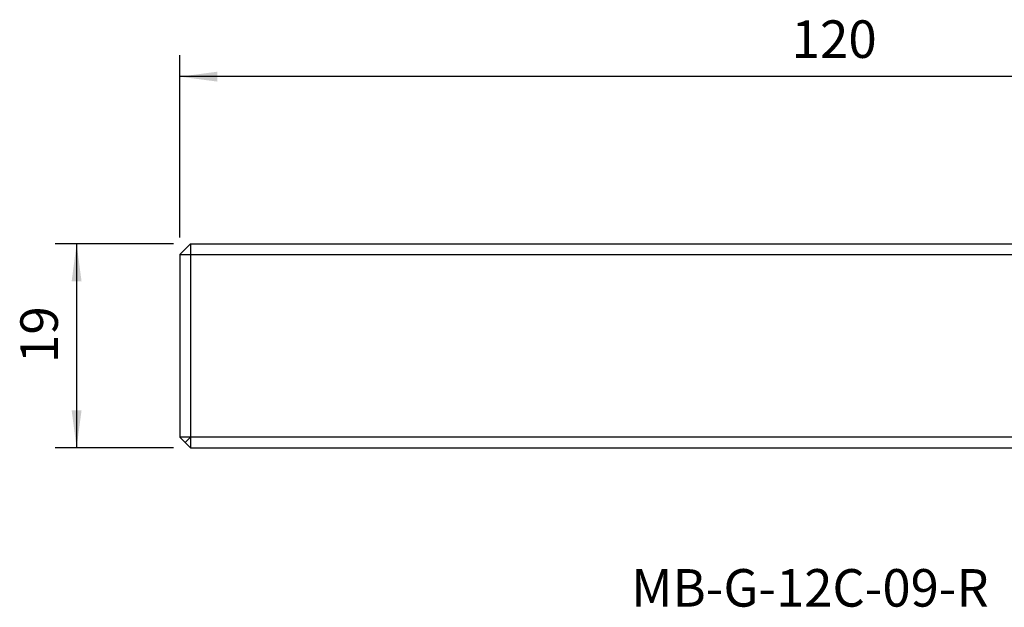
# Model space of a CAD drawing. Extents: x -16 to 143, y -15 to 40.
# Drawn here: x -16 to 76, y -15 to 40 of the extents above; entities that cross this region are included whole.
import ezdxf
from ezdxf.enums import TextEntityAlignment as Align

# ---------------------------------------------------------------- set-up
doc = ezdxf.new("R2010")
doc.units = 0
doc.header["$MEASUREMENT"] = 0
doc.layers.get('0').update_dxf_attribs({"linetype": 'CONTINUOUS'})
for name, color, linetype in [('1', 4, 'CONTINUOUS'), ('SK2', 7, 'CONTINUOUS'), ('SK6', 5, 'CONTINUOUS')]:
    doc.layers.add(name, color=color, linetype=linetype)
doc.styles.add('SANDVIK_STYLE', font='simplex.shx', dxfattribs={"height": 3})
doc.styles.get("Standard").update_dxf_attribs({"font": 'simplex.shx'})
doc.dimstyles.new('SANDVIK_DIM', dxfattribs={"dimscale": 0, "dimtxt": 4.5, "dimasz": 4.57, "dimexe": 5, "dimexo": 0, "dimgap": 2.3, "dimtad": 1, "dimdsep": 46, "dimtxsty": 'SANDVIK_STYLE', "dimcen": 0.09, "dimclrd": 256, "dimclre": 256, "dimclrt": 256, "dimadec": 0, "dimazin": 0, "dimtfac": 1, "dimtofl": 0, "dimtmove": 2, "dimatfit": 3, "dimfxl": 1, "dimtolj": 1, "dimtzin": 0, "dimarcsym": 0})

# ---------------------------------------------------------------- blocks, each defined once
blk = doc.blocks.new('*D0')
for p, q in [((-1.5875, 19.05), (-12.636422, 19.05)), ((-10.636422, 19.05), (-10.636422, 0)), ((-1.5875, 0), (-12.636422, 0))]:
    blk.add_line(p, q)
for points in [[(-10.636422, 19.05), (-10.175638, 15.55), (-11.097206, 15.55)], [(-10.636422, 0), (-11.097206, 3.5), (-10.175638, 3.5)]]:
    blk.add_solid(points)
blk.add_text('19', height=3.5, rotation=90).set_placement((-12.386422, 7.917763))
blk = doc.blocks.new('*D2')
for p, q in [((-1, 19.6375), (-1, 36.633848)), ((119, 15.4375), (119, 36.633848)), ((119, 34.633848), (-1, 34.633848))]:
    blk.add_line(p, q)
for points in [[(-1, 34.633848), (2.5, 35.094632), (2.5, 34.173065)], [(119, 34.633848), (115.5, 34.173065), (115.5, 35.094632)]]:
    blk.add_solid(points)
blk.add_text('120', height=3.5).set_placement((56.107895, 36.383848))

msp = doc.modelspace()

# ---------------------------------------------------------------- linework, layer by layer
at = {"layer": '1'}
for p, q in [((-1, 18.05), (0, 19.05)), ((0, 19.05), (98, 19.05)), ((0, 19.05), (0, 18.05)), ((-1, 18.05), (-1, 1)), ((-1, 18.05), (0, 18.05)), ((0, 18.05), (109, 18.05)), ((0, 18.05), (0, 1)), ((0, 0), (-1, 1)), ((0, 1), (-1, 1)), ((0, 1), (-0.5, 0.5)), ((0, 1), (0, 0)), ((109.4, 1), (0, 1)), ((-0.5, 0.5), (0, 0)), ((0, 0), (114, 0))]:
    msp.add_line(p, q, dxfattribs=at)

# ---------------------------------------------------------------- texts
at = {"layer": 'SK6', "style": 'SANDVIK_STYLE', "width": 0.712521}
msp.add_text('MB-G-12C-09-R', height=3.5, dxfattribs=at).set_placement((41.138071, -14.802704), (74.507808, -14.802704), align=Align.FIT)

# ---------------------------------------------------------------- dimensions: what is measured, and where the dimension line sits
at = {"layer": 'SK2'}
dim = msp.add_linear_dim(base=(-1, 34.633848), p1=(119, 15.4375), p2=(-1, 19.6375), text='120', dimstyle='SANDVIK_DIM', dxfattribs=at)
dim.commit()
dim.dimension.update_dxf_attribs({"geometry": '*D2', "text_midpoint": (56.107895, 36.383848)})
dim = msp.add_linear_dim(base=(-10.636422, 0), p1=(-1.5875, 19.05), p2=(-1.5875, 0), angle=90, text='19', dimstyle='SANDVIK_DIM', dxfattribs=at)
dim.commit()
dim.dimension.update_dxf_attribs({"geometry": '*D0', "text_midpoint": (-12.386422, 7.917763)})

doc.saveas('drawing.dxf')
